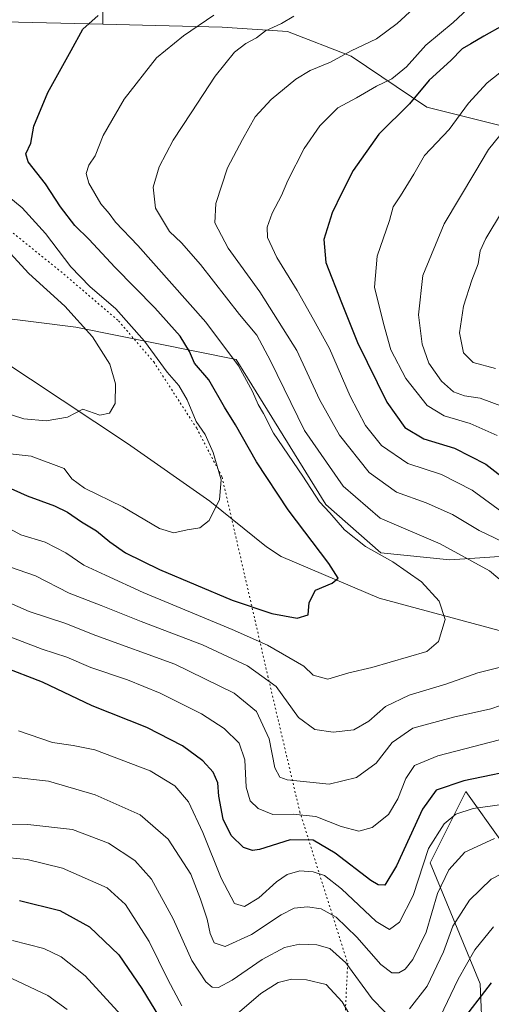
# Model space of a CAD drawing. Units: metres. Extents: x 658404 to 661885, y 4739506 to 4741899.
# Drawn here: x 659952 to 660085, y 4739867 to 4740146 of the extents above; entities that cross this region are included whole.
import ezdxf

# ---------------------------------------------------------------- set-up
doc = ezdxf.new("R2010")
doc.units = ezdxf.units.M
doc.header["$MEASUREMENT"] = 0
doc.linetypes.add('DGN Style 5', pattern=[1.153612, 0.494405, -0.659207])
for name, color, linetype, lineweight in [('Arbolado forestal CxS', 92, 'Continuous', 0), ('Corriente natural lineal', 142, 'Continuous', 13), ('Curva de nivel maestra', 30, 'Continuous', 30), ('Curva de nivel normal', 30, 'Continuous', 0), ('Matorral CxS', 135, 'Continuous', 0), ('Vía pecuaria eje', 92, 'DGN Style 5', 0)]:
    doc.layers.add(name, color=color, linetype=linetype, lineweight=lineweight)

msp = doc.modelspace()

# ---------------------------------------------------------------- linework, layer by layer
at = {"layer": 'Arbolado forestal CxS', "color": 92, "linetype": 'Continuous', "lineweight": 0}
for points in [[(660402.8855, 4740274.5687, 995.6206), (660405.8467, 4740210.9011, 1013.7513), (660411.3433, 4740183.4183, 1032.3302), (660361.8737, 4740152.2715, 1005.0578), (660275.7603, 4740141.2791, 962.7464), (660217.1299, 4740154.1049, 936.0133), (660171.3249, 4740165.0985, 910.6934), (660158.1297, 4740167.6119, 904.7445), (660156.6673, 4740174.2595, 901.4485), (660123.6877, 4740192.5817, 883.1324), (660077.8827, 4740185.2533, 871.0911), (660050.3997, 4740170.5961, 872.4322), (660013.7557, 4740170.5963, 866.3387), (659991.7693, 4740170.5965, 866.7222), (659975.2793, 4740157.7713, 870.8091), (659975.2793, 4740144.7477, 874.4926)], [(659975.2793, 4740157.7713, 870.8091), (659975.2793, 4740144.7477, 874.4926), (659947.4189, 4740145.4507, 868.8568)], [(660336.2995, 4740073.2389, 1001.357), (660299.1221, 4740064.8865, 984.647), (660255.3707, 4740062.6489, 966.4884), (660227.8349, 4740068.6331, 957.137), (660208.5367, 4740074.6251, 952.4629), (660191.2095, 4740080.0051, 947.3351), (660159.7989, 4740087.7541, 936.6095), (660122.4005, 4740102.9123, 921.1695), (660098.8141, 4740113.3629, 911.9777), (660067.0983, 4740121.2283, 899.8785), (660045.6067, 4740135.6963, 889.5488), (660027.5649, 4740142.6633, 884.4236), (660009.0971, 4740143.8945, 880.4277), (659975.2793, 4740144.7477, 874.4926), (659975.2793, 4740157.7713, 870.8091)], [(659947.4189, 4740145.4507, 868.8568), (659975.2793, 4740144.7477, 874.4926)], [(659975.2793, 4740144.7477, 874.4926), (660009.0971, 4740143.8945, 880.4277), (660027.5649, 4740142.6633, 884.4236), (660045.6067, 4740135.6963, 889.5488), (660067.0983, 4740121.2283, 899.8785), (660098.8141, 4740113.3629, 911.9777), (660122.4005, 4740102.9123, 921.1695), (660159.7989, 4740087.7541, 936.6095), (660191.2095, 4740080.0051, 947.3351), (660208.5367, 4740074.6251, 952.4629)], [(659653.6219, 4740081.0925, 875.4341), (659653.3625, 4740073.6659, 874.4549), (659656.5025, 4740057.2543, 873.3869), (659668.3153, 4740046.8813, 872.1393), (659681.8011, 4740042.9253, 870.5727), (659693.0579, 4740047.7871, 868.4965), (659710.7629, 4740067.5037, 868.9132), (659751.8703, 4740089.9847, 862.1241), (659809.9767, 4740100.5639, 848.4197), (659817.7877, 4740120.1015, 844.6016), (659835.3625, 4740131.8241, 844.6999), (659872.4629, 4740110.3323, 851.1122), (659928.5849, 4740063.8317, 857.862), (659967.6453, 4740058.9485, 864.2789), (660013.0557, 4740049.7623, 879.6238), (660038.4401, 4740008.7321, 880.0056), (660054.0621, 4739995.0551, 880.3483), (660073.5887, 4739993.1011, 883.7436), (660097.5711, 4739994.7057, 890.3297), (660120.0227, 4739994.7055, 895.9083), (660134.6143, 4739996.3267, 902.2849)], [(659928.5849, 4740063.8317, 857.862), (659967.6453, 4740058.9485, 864.2789), (660013.0557, 4740049.7623, 879.6238), (660038.4401, 4740008.7321, 880.0056), (660054.0621, 4739995.0551, 880.3483), (660073.5887, 4739993.1011, 883.7436), (660097.5711, 4739994.7057, 890.3297), (660120.0227, 4739994.7055, 895.9083), (660134.6143, 4739996.3267, 902.2849), (660164.8535, 4739971.8471, 899.9613), (660227.4119, 4739955.7027, 920.2713), (660265.7539, 4739921.3965, 925.6618), (660328.3119, 4739862.8741, 944.9953), (660425.1763, 4739848.7473, 985.0755), (660479.6625, 4739820.4949, 1008.0567), (660554.3289, 4739798.2963, 1046.0081)], [(660302.0773, 4739705.4709, 1027.4605), (660296.0235, 4739745.8309, 994.0285), (660255.6633, 4739759.9571, 990.7777), (660203.1951, 4739780.1375, 985.2933), (660197.1413, 4739814.4435, 966.1165), (660223.3753, 4739850.7671, 944.1055), (660223.3755, 4739901.2169, 916.8192), (660201.1775, 4739919.3789, 910.5529), (660156.7815, 4739935.5233, 905.9592), (660152.7453, 4739879.0195, 932.2125), (660115.3619, 4739880.8001, 928.533), (660109.1929, 4739905.1855, 915.5964), (660107.8357, 4739911.3593, 911.8617), (660088.1689, 4739913.3261, 909.5978), (660078.0791, 4739927.4521, 900.2568), (660067.9889, 4739907.2723, 904.7987), (660082.1149, 4739872.9663, 922.4051), (660084.1327, 4739826.5523, 939.329), (660078.0785, 4739784.1747, 960.6263), (660106.3305, 4739741.7965, 998.8344), (660132.5645, 4739697.4005, 1029.3661)], [(660132.5645, 4739697.4005, 1029.3661), (660106.3305, 4739741.7965, 998.8344), (660078.0785, 4739784.1747, 960.6263), (660084.1327, 4739826.5523, 939.329), (660082.1149, 4739872.9663, 922.4051), (660067.9889, 4739907.2723, 904.7987), (660078.0791, 4739927.4521, 900.2568), (660088.1689, 4739913.3261, 909.5978), (660107.8357, 4739911.3593, 911.8617), (660109.1929, 4739905.1855, 915.5964), (660115.3619, 4739880.8001, 928.533), (660152.7453, 4739879.0195, 932.2125), (660156.7815, 4739935.5233, 905.9592), (660201.1775, 4739919.3789, 910.5529), (660223.3755, 4739901.2169, 916.8192), (660223.3753, 4739850.7671, 944.1055), (660197.1413, 4739814.4435, 966.1165), (660203.1951, 4739780.1375, 985.2933), (660255.6633, 4739759.9571, 990.7777), (660296.0235, 4739745.8309, 994.0285), (660302.0773, 4739705.4709, 1027.4605)], [(660302.0773, 4739705.4709, 1027.4605), (660296.0235, 4739745.8309, 994.0285), (660255.6633, 4739759.9571, 990.7777), (660203.1951, 4739780.1375, 985.2933), (660197.1413, 4739814.4435, 966.1165), (660223.3753, 4739850.7671, 944.1055), (660223.3755, 4739901.2169, 916.8192), (660201.1775, 4739919.3789, 910.5529), (660156.7815, 4739935.5233, 905.9592), (660152.7453, 4739879.0195, 932.2125), (660115.3619, 4739880.8001, 928.533), (660109.1929, 4739905.1855, 915.5964), (660107.8357, 4739911.3593, 911.8617), (660088.1689, 4739913.3261, 909.5978), (660078.0791, 4739927.4521, 900.2568), (660067.9889, 4739907.2723, 904.7987), (660082.1149, 4739872.9663, 922.4051), (660084.1327, 4739826.5523, 939.329), (660078.0785, 4739784.1747, 960.6263), (660106.3305, 4739741.7965, 998.8344), (660132.5645, 4739697.4005, 1029.3661)], [(660302.0773, 4739705.4709, 1027.4605), (660296.0235, 4739745.8309, 994.0285), (660255.6633, 4739759.9571, 990.7777), (660203.1951, 4739780.1375, 985.2933), (660197.1413, 4739814.4435, 966.1165), (660223.3753, 4739850.7671, 944.1055), (660223.3755, 4739901.2169, 916.8192), (660201.1775, 4739919.3789, 910.5529), (660156.7815, 4739935.5233, 905.9592), (660152.7453, 4739879.0195, 932.2125), (660115.3619, 4739880.8001, 928.533), (660109.1929, 4739905.1855, 915.5964), (660107.8357, 4739911.3593, 911.8617), (660088.1689, 4739913.3261, 909.5978), (660078.0791, 4739927.4521, 900.2568), (660067.9889, 4739907.2723, 904.7987), (660082.1149, 4739872.9663, 922.4051), (660084.1327, 4739826.5523, 939.329), (660078.0785, 4739784.1747, 960.6263), (660106.3305, 4739741.7965, 998.8344), (660132.5645, 4739697.4005, 1029.3661)]]:
    msp.add_polyline3d(points, dxfattribs=at)
at = {"layer": 'Corriente natural lineal', "color": 142, "linetype": 'Continuous', "lineweight": 13}
msp.add_polyline3d([(660293.5201, 4739857.6301, 931.0705), (660269.1401, 4739876.0601, 924.3779), (660249.7401, 4739893.8801, 919.8244), (660225.9301, 4739917.8101, 910.998), (660206.5601, 4739933.3601, 905.2996), (660190.1101, 4739941.8201, 901.4625), (660170.4401, 4739950.1701, 898.6627), (660127.4601, 4739962.2901, 889.1368), (660053.5301, 4739982.2401, 877.1287), (660025.7801, 4739993.9701, 872.6204), (660021.6201, 4739996.7801, 872.0121), (660005.5901, 4740009.7201, 869.3151), (659982.3001, 4740026.0401, 865.8561), (659899.5001, 4740080.8801, 854.6764), (659860.5201, 4740105.1701, 849.2346), (659817.6701, 4740144.5901, 842.1563)], dxfattribs=at)
at = {"layer": 'Curva de nivel maestra', "color": 30, "linetype": 'Continuous', "lineweight": 30, "flags": 128}
for points, elevation in [([(659942.69, 4740016.1801), (659953.9, 4740011.2001), (659961.6, 4740008.3901), (659965.33, 4740006.5701), (659969.23, 4740003.8401), (659973.5, 4740001.2701), (659977.28, 4739998.1801), (659981.77, 4739995.0801), (659991.31, 4739990.3001), (660011.93, 4739981.6401), (660023.15, 4739977.8301), (660030.3, 4739976.5801), (660033.48, 4739977.4901), (660033.77, 4739980.9401), (660035.57, 4739984.5201), (660040.24, 4739986.4401), (660041.9, 4739987.8401), (660039.32, 4739992.0101), (660027.79, 4740007.2501), (660018.8, 4740020.8501), (660012.88, 4740031.2701), (660009.76, 4740036.2901), (660005.32, 4740044.0201), (660001.26, 4740048.8001), (659999.88, 4740052.1001), (659997.21, 4740056.4201), (659990.02, 4740064.4201), (659978.68, 4740075.9801), (659971.4, 4740083.7901), (659967.33, 4740087.7901), (659963.3, 4740093.0801), (659959.08, 4740099.5401), (659954.16, 4740105.7401), (659953.49, 4740108.0701), (659954.89, 4740111.0601), (659955.72, 4740115.9001), (659959.69, 4740125.4501), (659966.35, 4740137.3201), (659969.64, 4740143.3801), (659974.03, 4740147.2401)], 875), ([(660088.58, 4740144.4001), (660083.17, 4740141.3701), (660079.48, 4740139.1601), (660077.08, 4740137.8001), (660073.86, 4740134.5001), (660067.69, 4740128.8701), (660062.14, 4740122.1601), (660053.48, 4740113.6001), (660046.16, 4740103.3501), (660043.02, 4740097.0001), (660040.22, 4740091.3001), (660037.88, 4740083.7801), (660038.48, 4740077.2701), (660042.91, 4740065.9401), (660047.4, 4740054.5701), (660055.71, 4740037.7001), (660060.79, 4740030.5801), (660066.25, 4740027.3701), (660074.91, 4740024.7001), (660083.74, 4740020.2001), (660092.73, 4740013.1901)], 900), ([(660095.76, 4739934.2701), (660077.52, 4739930.4801), (660069.66, 4739927.8801), (660065.81, 4739922.4801), (660058.46, 4739906.4001), (660055.14, 4739900.9601), (660053.24, 4739901.0501), (660051.22, 4739902.2801), (660041.08, 4739909.9701), (660034.88, 4739913.6801), (660028.35, 4739913.7701), (660019.65, 4739911.0501), (660017.73, 4739910.7601), (660015.17, 4739911.6301), (660011.6, 4739915.0401), (660009.37, 4739919.6201), (660008.11, 4739926.1101), (660007.86, 4739929.9401), (660006.56, 4739932.9401), (660003.64, 4739936.1601), (659997.87, 4739940.4201), (659987.79, 4739945.6301), (659972.3, 4739951.7201), (659958.19, 4739958.4401), (659946.95, 4739962.8001)], 900), ([(659951.73, 4739896.6201), (659963.11, 4739893.7701), (659971.54, 4739889.1401), (659979.85, 4739881.1901), (659986.36, 4739871.6601), (659995, 4739857.4501)], 925), ([(660076.24, 4739861.3501), (660085.34, 4739873.2401)], 925)]:
    msp.add_lwpolyline(points, dxfattribs=dict(at, elevation=elevation))
at = {"layer": 'Curva de nivel normal', "color": 30, "linetype": 'Continuous', "lineweight": 0, "flags": 128}
for points, elevation in [([(660063.27, 4740149.2001), (660058.66, 4740144.9101), (660052.78, 4740140.5801), (660045.64, 4740137.2001), (660039.78, 4740134.0401), (660033.97, 4740131.6501), (660029.98, 4740129.1801), (660023, 4740123.4801), (660018.42, 4740118.5001), (660014.9, 4740112.1301), (660010.65, 4740104.0801), (660007.29, 4740093.9601), (660006.98, 4740088.5301), (660010.78, 4740081.3201), (660019.8, 4740068.9201), (660030.26, 4740052.3801), (660036.7, 4740038.4901), (660042.3, 4740028.3401), (660050.68, 4740017.8001), (660058.48, 4740012.2501), (660066.85, 4740009.2401), (660074.35, 4740005.8701), (660081.9, 4740001.3601), (660090.75, 4739997.1401)], 890), ([(660089.33, 4740005.9001), (660079.86, 4740012.7701), (660071.19, 4740017.2401), (660061.66, 4740020.3801), (660054.24, 4740025.4301), (660049.68, 4740031.1401), (660045.34, 4740039.3801), (660039.47, 4740052.9201), (660034.98, 4740061.1601), (660030.36, 4740069.3601), (660024.6, 4740078.7201), (660021.89, 4740084.3801), (660021.81, 4740087.2701), (660023.28, 4740091.2701), (660025.88, 4740096.2701), (660027.67, 4740100.5001), (660032.34, 4740109.5101), (660036.71, 4740116.0201), (660041.82, 4740121.1001), (660047.15, 4740123.8901), (660052.82, 4740127.1801), (660057.15, 4740129.3201), (660061.3, 4740132.6401), (660066.76, 4740138.8601), (660074.51, 4740145.2801), (660079.98, 4740150.3701)], 895), ([(660006.76, 4740147.3001), (659998.19, 4740141.4501), (659990.48, 4740135.2801), (659981.35, 4740123.5201), (659975.36, 4740113.2301), (659973.12, 4740107.5101), (659971.34, 4740104.8201), (659970.54, 4740102.4401), (659971.3, 4740099.7801), (659974.72, 4740093.8601), (659977.08, 4740091.1301), (659978.86, 4740088.7001), (659985.2, 4740082.0901), (660004.44, 4740060.4001), (660013.7, 4740048.0401), (660017.64, 4740040.7701), (660019.27, 4740037.0601), (660020.82, 4740034.4901), (660023.6, 4740028.9701), (660031.9, 4740016.8001), (660036.66, 4740009.5101), (660039.56, 4740006.3601), (660043.78, 4740001.5701), (660049.7, 4739996.8301), (660057.42, 4739992.5401), (660065.58, 4739986.8101), (660070.51, 4739981.3501), (660072.24, 4739976.1301), (660070.35, 4739969.9001), (660067.04, 4739967.1501), (660051.46, 4739962.5301), (660044.93, 4739961.0301), (660038.99, 4739959.3001), (660034.85, 4739960.3701), (660032.26, 4739962.9401), (660021.9, 4739968.9401), (660011.92, 4739973.3701), (659986.76, 4739983.7801), (659976.04, 4739988.7701), (659969.89, 4739991.5401), (659964.87, 4739995.0601), (659958.94, 4739998.1001), (659952.11, 4740000.1501), (659946.25, 4740003.3701)], 880), ([(660094.8, 4739981.5901), (660084.8, 4739989.9301), (660070.81, 4739997.6001), (660053.8, 4740004.8701), (660043.39, 4740013.9501), (660032.38, 4740029.7401), (660022.81, 4740049.4501), (660018.9, 4740056.6501), (660014, 4740062.5201), (660003, 4740076.7101), (659997.59, 4740082.8801), (659994.19, 4740086.0401), (659990.23, 4740092.7001), (659989.53, 4740098.6101), (659991.28, 4740104.3501), (659995.23, 4740111.9401), (660000.33, 4740119.6201), (660007.12, 4740130.0701), (660012.6, 4740136.8301), (660015.78, 4740139.3301), (660018.8, 4740140.8801), (660021.35, 4740142.9201), (660025.93, 4740144.9901), (660029.37, 4740147.0601)], 885), ([(660086.96, 4740028.2901), (660079.3, 4740031.7101), (660071.92, 4740033.8201), (660067.16, 4740036.7601), (660061.14, 4740044.4001), (660056.85, 4740052.5301), (660054.76, 4740059.9901), (660052.21, 4740070.3301), (660052.97, 4740079.0501), (660056.48, 4740089.1201), (660057.49, 4740092.9901), (660059.61, 4740096.1301), (660063.34, 4740102.3201), (660066.41, 4740107.6101), (660073.34, 4740114.9401), (660078.86, 4740122.4301), (660084.12, 4740128.1901), (660091.82, 4740134.1601)], 905), ([(660089.36, 4740115.2301), (660084.5, 4740109.2701), (660080.6, 4740102.7501), (660071.96, 4740088.1801), (660065.95, 4740073.6101), (660064.66, 4740062.4601), (660065.73, 4740054.1801), (660067.63, 4740048.7601), (660071.18, 4740043.6401), (660074.56, 4740040.6801), (660077.75, 4740039.5401), (660082.17, 4740038.8901), (660088.77, 4740036.3901)], 910), ([(659949.05, 4740023.1001), (659955.02, 4740022.4501), (659964.36, 4740018.9401), (659966.49, 4740015.9701), (659970.12, 4740013.3501), (659980.96, 4740008.0701), (659991.31, 4740001.9201), (659995.44, 4740000.6701), (659999.15, 4740001.6001), (660002.82, 4740002.1701), (660005.43, 4740004.2101), (660008.32, 4740010.1101), (660008.77, 4740015.7701), (660006.56, 4740023.4501), (660004.26, 4740028.5701), (660001.7, 4740032.2801), (659999.23, 4740038.3501), (659996.81, 4740042.4201), (659993.52, 4740046.2501), (659987.07, 4740055.0101), (659978.99, 4740064.1201), (659971.65, 4740070.4401), (659966.26, 4740076.0401), (659959.06, 4740085.5201), (659952.49, 4740092.7201), (659945.35, 4740098.5201)], 870), ([(660086.48, 4740047.2201), (660080.18, 4740048.9501), (660077.4, 4740051.7301), (660076.3, 4740057.3101), (660077.39, 4740064.9401), (660079.75, 4740072.2701), (660081.58, 4740076.9401), (660082.17, 4740080.5501), (660083.72, 4740084.0601), (660088.46, 4740091.8901)], 915), ([(659946.11, 4740035.1701), (659952.98, 4740033.0101), (659959.23, 4740032.4201), (659965.32, 4740033.5001), (659969.66, 4740035.7001), (659974.5, 4740034.0301), (659977.15, 4740034.5701), (659978.83, 4740037.3401), (659978.93, 4740042.9001), (659977.33, 4740048.5201), (659972.34, 4740056.1801), (659964.5, 4740064.9001), (659954.32, 4740074.1601), (659949.08, 4740079.8901)], 865), ([(659948.84, 4739991.0801), (659956.22, 4739988.5101), (659965.8, 4739983.6001), (659974.86, 4739980.1601), (659986.16, 4739975.6201), (660003.5, 4739968.9501), (660016.26, 4739963.0501), (660024.37, 4739957.1601), (660030.69, 4739948.4601), (660035.33, 4739945.0501), (660040.5, 4739944.2801), (660046.38, 4739944.9601), (660050.62, 4739947.4001), (660055.32, 4739951.5601), (660062.01, 4739954.7601), (660072.45, 4739957.8201), (660081.48, 4739961.0401), (660097.22, 4739965.0601)], 885), ([(660096.15, 4739954.6101), (660085.15, 4739950.8401), (660074.56, 4739948.4801), (660063.12, 4739945.3801), (660057.2, 4739941.3401), (660052.73, 4739935.5001), (660047.1, 4739931.4701), (660039.35, 4739929.5301), (660027.49, 4739930.8001), (660025.41, 4739931.5501), (660024.01, 4739934.2001), (660022.4, 4739942.4201), (660018.82, 4739950.1401), (660012.49, 4739955.3301), (659995.69, 4739963.4801), (659973.34, 4739971.6701), (659964.52, 4739975.1401), (659954.48, 4739978.4201), (659944.74, 4739982.6501)], 890), ([(659946.82, 4739972.1501), (659958.15, 4739967.7501), (659965.09, 4739965.4701), (659971.92, 4739962.5301), (659982.28, 4739959.1001), (659991.55, 4739955.3401), (660003.29, 4739949.4101), (660009.7, 4739945.2701), (660013.87, 4739941.1201), (660015.5, 4739936.4101), (660015.92, 4739928.7201), (660017.01, 4739924.8001), (660019.27, 4739922.6401), (660023.44, 4739920.9301), (660029.16, 4739921.0601), (660035.58, 4739920.4201), (660042.8, 4739917.5901), (660047.79, 4739916.2101), (660051.57, 4739917.2701), (660056.16, 4739920.9001), (660058.88, 4739925.4201), (660061.11, 4739931.1701), (660063.54, 4739934.7801), (660070.16, 4739937.6001), (660090.15, 4739942.7501)], 895), ([(659951.42, 4739944.6401), (659961.01, 4739941.3201), (659966.94, 4739940.4801), (659973.08, 4739939.2201), (659988.67, 4739933.3501), (659995.7, 4739929.1001), (659999.58, 4739924.4901), (660003.66, 4739915.8601), (660008.79, 4739902.8901), (660012.59, 4739895.7201), (660015.43, 4739894.8901), (660019.48, 4739897.3101), (660024.48, 4739901.8801), (660027.48, 4739903.9201), (660031.13, 4739905.0001), (660034.89, 4739904.7401), (660038.09, 4739903.6901), (660042.9, 4739899.9401), (660052.69, 4739890.6301), (660056.44, 4739888.3401), (660059.32, 4739890.4201), (660063.2, 4739897.9601), (660067.52, 4739911.3401), (660071.95, 4739918.3501), (660075.27, 4739921.0001), (660080.14, 4739922.6201), (660092.41, 4739924.3701)], 905), ([(660086.18, 4739914.1901), (660077.82, 4739910.2401), (660073.3, 4739905.2801), (660070.07, 4739898.5701), (660066.87, 4739887.6401), (660063.07, 4739879.9101), (660060.92, 4739877.1101), (660059.12, 4739876.1201), (660057.14, 4739876.1201), (660054.06, 4739878.4201), (660047.2, 4739886.2001), (660041.41, 4739891.9101), (660037.17, 4739894.2001), (660033.22, 4739894.8401), (660029.5, 4739894.4401), (660025.82, 4739892.5401), (660017.44, 4739886.9501), (660009.9, 4739883.5901), (660006.86, 4739884.5901), (660005.66, 4739887.2101), (660004.86, 4739891.3101), (660002.97, 4739896.9701), (660000.26, 4739904.0301), (659993.82, 4739913.9501), (659985.86, 4739920.8701), (659973.16, 4739926.4801), (659959.91, 4739930.3801), (659949.86, 4739931.5201)], 910), ([(659940.79, 4739918.2601), (659954.08, 4739918.0801), (659966.74, 4739916.6901), (659976.9, 4739912.8201), (659984.38, 4739907.8801), (659989.07, 4739902.6201), (659995.26, 4739891.3801), (660000.48, 4739879.6001), (660004.44, 4739873.5601), (660006.29, 4739872.0801), (660008.09, 4739871.9601), (660011.96, 4739874.0201), (660020.4, 4739879.8901), (660026.72, 4739883.2701), (660030.99, 4739884.2301), (660035.94, 4739884.0701), (660039.59, 4739883.0401), (660044.15, 4739878.9401), (660051.6, 4739868.7001), (660055.3, 4739864.9801)], 915), ([(659997.63, 4739866.7601), (659993.73, 4739874.1801), (659988.47, 4739884.9501), (659981.68, 4739895.4701), (659976.52, 4739900.1501), (659963.88, 4739905.7101), (659953.85, 4739908.2101), (659945.94, 4739908.9301)], 920), ([(660062.16, 4739865.9201), (660067.16, 4739872.3601), (660071.8, 4739882.0401), (660074.37, 4739889.3001), (660079.18, 4739896.7101), (660085.28, 4739902.6601), (660090.98, 4739905.5901)], 915), ([(660085.94, 4739889.0901), (660080.67, 4739882.6101), (660075.95, 4739874.2701), (660070.79, 4739863.6101)], 920), ([(659980.5, 4739864.1101), (659970.28, 4739875.2901), (659963.51, 4739880.6401), (659958.58, 4739883.0401), (659949.74, 4739885.2601)], 930), ([(659965.22, 4739865.7201), (659959.77, 4739869.7201), (659949.57, 4739874.5201)], 935), ([(660049.7, 4739856.6501), (660043.05, 4739867.8801), (660038.55, 4739872.8101), (660033.01, 4739874.1701), (660028.72, 4739874.3001), (660024.96, 4739873.3301), (660020.04, 4739870.2201), (660013.37, 4739864.5301)], 920)]:
    msp.add_lwpolyline(points, dxfattribs=dict(at, elevation=elevation))
at = {"layer": 'Matorral CxS', "color": 135, "linetype": 'Continuous', "lineweight": 0}
for points in [[(659947.4189, 4740145.4507, 868.8568), (659975.2793, 4740144.7477, 874.4926), (660009.0971, 4740143.8945, 880.4277), (660027.5649, 4740142.6633, 884.4236), (660045.6067, 4740135.6963, 889.5488), (660067.0983, 4740121.2283, 899.8785), (660098.8141, 4740113.3629, 911.9777), (660122.4005, 4740102.9123, 921.1695), (660159.7989, 4740087.7541, 936.6095), (660191.2095, 4740080.0051, 947.3351), (660208.5367, 4740074.6251, 952.4629), (660193.3109, 4740044.1741, 936.1496), (660162.1633, 4740005.6983, 913.6669), (660136.5125, 4739996.5377, 903.276), (660134.6143, 4739996.3267, 902.2849), (660120.0227, 4739994.7055, 895.9083), (660097.5711, 4739994.7057, 890.3297), (660073.5887, 4739993.1011, 883.7436), (660054.0621, 4739995.0551, 880.3483), (660038.4401, 4740008.7321, 880.0056), (660013.0557, 4740049.7623, 879.6238), (659967.6453, 4740058.9485, 864.2789), (659928.5849, 4740063.8317, 857.862)], [(659947.4189, 4740145.4507, 868.8568), (659975.2793, 4740144.7477, 874.4926)], [(659975.2793, 4740144.7477, 874.4926), (660009.0971, 4740143.8945, 880.4277), (660027.5649, 4740142.6633, 884.4236), (660045.6067, 4740135.6963, 889.5488), (660067.0983, 4740121.2283, 899.8785), (660098.8141, 4740113.3629, 911.9777), (660122.4005, 4740102.9123, 921.1695), (660159.7989, 4740087.7541, 936.6095), (660191.2095, 4740080.0051, 947.3351), (660208.5367, 4740074.6251, 952.4629)], [(659653.6219, 4740081.0925, 875.4341), (659653.3625, 4740073.6659, 874.4549), (659656.5025, 4740057.2543, 873.3869), (659668.3153, 4740046.8813, 872.1393), (659681.8011, 4740042.9253, 870.5727), (659693.0579, 4740047.7871, 868.4965), (659710.7629, 4740067.5037, 868.9132), (659751.8703, 4740089.9847, 862.1241), (659809.9767, 4740100.5639, 848.4197), (659817.7877, 4740120.1015, 844.6016), (659835.3625, 4740131.8241, 844.6999), (659872.4629, 4740110.3323, 851.1122), (659928.5849, 4740063.8317, 857.862), (659967.6453, 4740058.9485, 864.2789), (660013.0557, 4740049.7623, 879.6238), (660038.4401, 4740008.7321, 880.0056), (660054.0621, 4739995.0551, 880.3483), (660073.5887, 4739993.1011, 883.7436), (660097.5711, 4739994.7057, 890.3297), (660120.0227, 4739994.7055, 895.9083), (660134.6143, 4739996.3267, 902.2849)]]:
    msp.add_polyline3d(points, dxfattribs=at)
at = {"layer": 'Vía pecuaria eje', "color": 92, "linetype": 'DGN Style 5', "lineweight": 0}
msp.add_polyline3d([(659949.9051, 4740085.5983, 874.6535), (659964.2826, 4740073.9901, 875.13), (659979.7662, 4740060.7235, 874.1821), (659989.72, 4740049.1153, 879.0366), (660001.8855, 4740030.3213, 882.6522), (660009.0744, 4740016.502, 877.5791), (660022.0316, 4739960.1617, 899.2935), (660031.081, 4739921.7164, 912.202), (660044.6551, 4739878.748, 932.7108), (660042.3924, 4739833.5184, 950.304), (660046.9169, 4739790.5502, 963.7309), (660046.9165, 4739738.5361, 1006.0646), (660044.654, 4739711.3983, 1020.7363)], dxfattribs=at)

doc.saveas('drawing.dxf')
